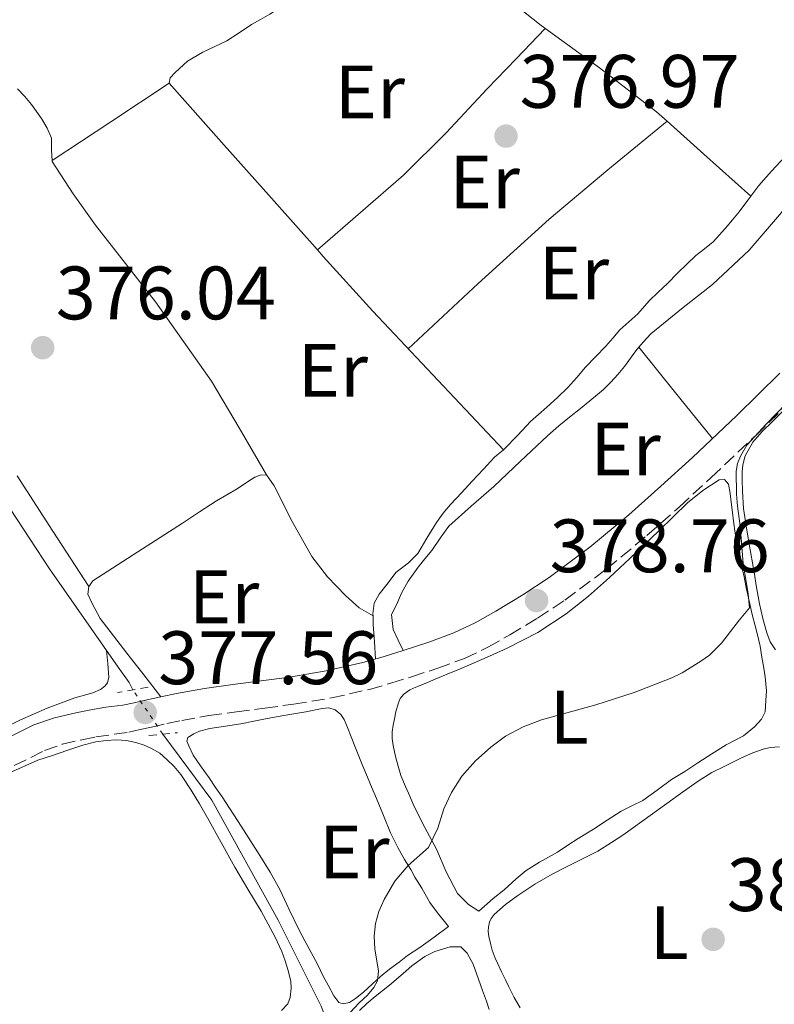
# Model space of a CAD drawing. Units: metres. Extents: x 601631 to 605108, y 4659769 to 4662131.
# Drawn here: x 604678 to 604778, y 4660247 to 4660378 of the extents above; entities that cross this region are included whole.
import ezdxf
from ezdxf.enums import TextEntityAlignment as Align

# ---------------------------------------------------------------- set-up
doc = ezdxf.new("R2010")
doc.units = ezdxf.units.M
doc.header["$MEASUREMENT"] = 0
for name, pattern in [('DGN Style 2', [1.7399219301090239, 1.043953158065414, -0.6959687720436097]), ('DGN Style 3', [2.435890702152634, 1.739921930109024, -0.6959687720436097]), ('DGN Style 5', [1.217945351076317, 0.5219765790327072, -0.6959687720436097])]:
    doc.linetypes.add(name, pattern=pattern)
for name, color, linetype, lineweight in [('Acequia de obra', 4, 'Continuous', 0), ('Acequia sin especificar', 4, 'Continuous', 0), ('Acequia sin especificar no vista', 4, 'DGN Style 5', 0), ('Camino', 7, 'DGN Style 3', 0), ('Cota de punto acotado terreno', 7, 'Continuous', 0), ('Curva de nivel intermedia', 30, 'Continuous', 0), ('Etiqueta de uso rústico', 92, 'Continuous', 0), ('Línea de cambio de uso (parcela vista)', 92, 'Continuous', 0), ('Margen derecho', 7, 'Continuous', 0), ('Pontón-alcantarilla (pasos de agua)', 1, 'DGN Style 2', 0), ('Punto acotado terreno (símbolo)', 7, 'Continuous', 0)]:
    doc.layers.add(name, color=color, linetype=linetype, lineweight=lineweight)
doc.styles.add('Style-Arial', font='arial.ttf')

# ---------------------------------------------------------------- blocks, each defined once
blk = doc.blocks.new('5PATER')
at = {"layer": 'Acequia de obra', "linetype": 'Continuous', "lineweight": 0}
h = blk.add_hatch(color=51, dxfattribs=at)
edge = h.paths.add_edge_path()
edge.add_ellipse((0, 0), major_axis=(-0.1095731443231308, -0.1110710700762829), ratio=0.9994222409660317, start_angle=0, end_angle=360)

msp = doc.modelspace()

# ---------------------------------------------------------------- linework, layer by layer
at = {"layer": 'Acequia sin especificar', "color": 4, "linetype": 'Continuous', "lineweight": 0}
for points in [[(604693.3799999999, 4660289.130000001, 377.0299999999988), (604692.8799999999, 4660290.100000001, 377.0399999999936), (604691.4500000002, 4660292.119999999, 377.0299999999988), (604682.3200000003, 4660305.140000001, 376.4799999999959), (604674.4500000002, 4660317.09, 376.1199999999953)], [(604730.4100000003, 4660219.609999999, 381.320000000007), (604729.1699999999, 4660221.810000001, 381.2400000000052), (604728.1600000003, 4660223.65, 380.9799999999959), (604726.8300000001, 4660225.75, 380.6000000000058), (604723.5499999998, 4660234.01, 380.3999999999942), (604720.7300000006, 4660240.890000001, 380.5299999999988), (604718.3200000003, 4660247.220000001, 379.5099999999948), (604712.6500000004, 4660258.600000001, 378.820000000007), (604703.8700000001, 4660274.49, 377.9600000000065), (604697.3499999996, 4660283.26, 377.3099999999977)]]:
    msp.add_polyline3d(points, dxfattribs=at)
at = {"layer": 'Acequia sin especificar no vista', "color": 4, "linetype": 'DGN Style 5', "lineweight": 0, "extrusion": (-0.02211831860056009, 0.03270391189207036, 0.9992203131087959), "elevation": 139411.6202992551, "flags": 128}
msp.add_lwpolyline([(-3111697.985411528, -3518778.074645725), (-3111697.985411528, -3518785.166627113)], dxfattribs=at)
at = {"layer": 'Camino', "color": 7, "linetype": 'DGN Style 3', "lineweight": 0}
msp.add_polyline3d([(604677.6700000014, 4660279.100000003, 377.3500000000058), (604681.6900000003, 4660281.100000001, 377.2700000000042), (604684.0300000005, 4660281.920000002, 377.2400000000054), (604686.6200000012, 4660282.520000001, 377.2400000000054), (604688.4800000008, 4660282.899999999, 377.2499999999999), (604692.8399999995, 4660283.52, 377.3500000000058), (604694.3399999992, 4660283.859999999, 377.3500000000058), (604695.839999999, 4660284.190000003, 377.3500000000058), (604697.890000001, 4660284.649999999, 377.3500000000058), (604699.879999998, 4660285.080000003, 377.3999999999942), (604703.4600000011, 4660285.710000001, 377.6000000000058), (604707.1099999989, 4660286.220000001, 377.8099999999976), (604710.8599999994, 4660286.710000002, 378.020000000004), (604714.6799999994, 4660287.219999999, 378.2299999999959), (604719.7199999974, 4660288.06, 378.4100000000036), (604724.7399999977, 4660289.190000003, 378.5599999999976), (604727.5899999997, 4660290.010000004, 378.7899999999935), (604730.329999998, 4660290.870000001, 379), (604733.7800000012, 4660291.989999999, 379.0200000000042), (604737.3500000008, 4660293.300000001, 379.0299999999988), (604740.4499999988, 4660294.77, 379.0899999999966), (604743.3299999977, 4660296.41, 379.1399999999994), (604747.0100000014, 4660298.620000001, 379.1600000000036), (604750.6400000012, 4660301.02, 379.1900000000023), (604756.199999998, 4660305.170000002, 379.2700000000042), (604761.5100000009, 4660309.56, 379.3600000000006), (604765.8200000003, 4660313.390000001, 379.3999999999942), (604770.0300000014, 4660317.260000003, 379.4100000000035), (604775.9300000002, 4660322.830000003, 379.2799999999988), (604781.7699999984, 4660328.580000004, 379.1699999999983)], dxfattribs=at)
at = {"layer": 'Curva de nivel intermedia', "color": 30, "linetype": 'Continuous', "lineweight": 0, "elevation": 380.0000000000001, "flags": 128}
for points in [[(604745.1100000015, 4660284.210000001), (604747.530000002, 4660285.140000001), (604754.7500000016, 4660287.13), (604759.8300000001, 4660288.769999999), (604764.8300000001, 4660290.699999999), (604766.1700000013, 4660291.380000001), (604768.6600000013, 4660292.91), (604769.8200000012, 4660293.739999999), (604771.3900000004, 4660295.310000001), (604773.790000001, 4660298.390000001), (604775.1100000021, 4660299.989999998), (604774.940000002, 4660301.859999999), (604774.2699999993, 4660305.850000001), (604773.8600000002, 4660310.839999998), (604773.5100000015, 4660313.440000001), (604773.390000001, 4660315.069999999), (604773.3399999995, 4660318.09), (604773.5100000015, 4660319.12), (604773.9000000005, 4660320.069999999), (604774.7499999999, 4660321.539999999), (604777.3300000015, 4660324.31), (604785.500000001, 4660332.75)], [(604722.1900000018, 4660246.4), (604723.3899999999, 4660247.679999999), (604724.4699999995, 4660248.680000001), (604725.3400000011, 4660249.710000001), (604725.7999999993, 4660250.59), (604725.9500000014, 4660251.859999998), (604725.4400000018, 4660254.82), (604725.3500000001, 4660256.480000001), (604725.5500000012, 4660258.15), (604725.9900000016, 4660259.779999998), (604726.6900000012, 4660261.34), (604728.1200000017, 4660263.759999999), (604729.8700000019, 4660265.869999999), (604732.5499999997, 4660268.260000001), (604733.7800000012, 4660270.819999999), (604734.6100000005, 4660273.380000001), (604735.6299999997, 4660275.519999998), (604736.990000001, 4660277.710000001), (604738.8100000004, 4660279.710000001), (604740.8100000009, 4660281.52), (604742.7900000013, 4660282.999999999), (604745.1100000015, 4660284.210000001)]]:
    msp.add_lwpolyline(points, dxfattribs=at)
at = {"layer": 'Línea de cambio de uso (parcela vista)', "color": 92, "linetype": 'Continuous', "lineweight": 0, "extrusion": (0.002527383540290928, 7.581992126597816e-05, 0.9999968032867804), "elevation": 2258.041947388665, "flags": 128}
msp.add_lwpolyline([(604679.8076579134, 4660359.102190847), (604687.5673836782, 4660364.222190863), (604695.3274094415, 4660369.332190876)], dxfattribs=at)
at = {"layer": 'Línea de cambio de uso (parcela vista)', "color": 92, "linetype": 'Continuous', "lineweight": 0, "extrusion": (0.1925313636052915, -0.2271630856176932, 0.954635326478617), "elevation": -941865.7065173638, "flags": 128}
msp.add_lwpolyline([(3474517.36867957, 3020766.854039666), (3474530.03432891, 3020767.474843879), (3474542.698677091, 3020767.928667814), (3474552.855789015, 3020767.879143839), (3474563.022804233, 3020767.693592906)], dxfattribs=at)
at = {"layer": 'Línea de cambio de uso (parcela vista)', "color": 92, "linetype": 'Continuous', "lineweight": 0, "extrusion": (-0.001766081505964651, -0.00914427913841257, 0.9999566306171249), "elevation": -43305.61156434526, "flags": 128}
msp.add_lwpolyline([(604763.914233297, 4660163.291469196), (604768.7745707886, 4660158.951687749), (604775.0134904118, 4660153.37235448)], dxfattribs=at)
at = {"layer": 'Línea de cambio de uso (parcela vista)', "color": 92, "linetype": 'Continuous', "lineweight": 0, "extrusion": (0.01179795866484593, 0.01032321529676749, 0.9998771121479276), "elevation": 55621.56938702087, "flags": 128}
msp.add_lwpolyline([(604671.3052530246, 4660021.519570077), (604671.3100538704, 4660021.523770302)], dxfattribs=at)
at = {"layer": 'Línea de cambio de uso (parcela vista)', "color": 92, "linetype": 'Continuous', "lineweight": 0, "extrusion": (0.5916752080289358, 0.5644273022729777, 0.5756233739631881), "elevation": 2988441.122718737, "flags": 128}
msp.add_lwpolyline([(2954652.105131784, -2103224.996277843), (2954664.73203122, -2103225.130705061), (2954677.345075213, -2103225.265320253), (2954687.125907375, -2103225.70385907), (2954688.265258524, -2103225.775400206)], dxfattribs=at)
at = {"layer": 'Línea de cambio de uso (parcela vista)', "color": 92, "linetype": 'Continuous', "lineweight": 0, "elevation": 379.1100000000007, "flags": 128}
msp.add_lwpolyline([(604760.4424000002, 4660334.517000001), (604760.0599999996, 4660334.050000001), (604758.54, 4660331.970000001), (604757.6600000003, 4660330.92), (604756.7300000006, 4660329.91), (604755.75, 4660328.930000001), (604754.7199999997, 4660328.02), (604752.6900000004, 4660326.390000001)], dxfattribs=at)
at = {"layer": 'Línea de cambio de uso (parcela vista)', "color": 92, "linetype": 'Continuous', "lineweight": 0, "extrusion": (-0.0162546676383931, 0.02031832663568529, 0.9996614183725863), "elevation": 85239.0006961905, "flags": 128}
msp.add_lwpolyline([(-3383527.078890717, -3260204.282852762), (-3383527.078890716, -3260204.286695937)], dxfattribs=at)
at = {"layer": 'Línea de cambio de uso (parcela vista)', "color": 92, "linetype": 'Continuous', "lineweight": 0, "extrusion": (0.004042461203729117, 0.02308327781441436, 0.9997253726862988), "elevation": 110399.5229759793, "flags": 128}
msp.add_lwpolyline([(208200.6909127802, -4693486.614725116), (208206.5315335502, -4693491.735364631), (208212.379122893, -4693496.851736944)], dxfattribs=at)
at = {"layer": 'Línea de cambio de uso (parcela vista)', "color": 92, "linetype": 'Continuous', "lineweight": 0, "extrusion": (-0.6369052551786808, -0.02220860926520108, 0.770622134122999), "elevation": -488359.6566514591, "flags": 128}
msp.add_lwpolyline([(-4636394.606222759, 591124.9002800296), (-4636393.455523835, 591124.9002800297), (-4636391.172029911, 591124.9787369585), (-4636388.888535985, 591125.0571938881)], dxfattribs=at)
at = {"layer": 'Línea de cambio de uso (parcela vista)', "color": 92, "linetype": 'Continuous', "lineweight": 0}
for points in [[(604698.2100000001, 4660369.49, 376.3899999999995), (604698.3200000003, 4660370.189999999, 376.3800000000047), (604698.9900000002, 4660370.9, 376.3899999999995), (604700.6200000001, 4660372.41, 376.5500000000029), (604702.6500000004, 4660373.619999999, 376.6399999999995), (604704.2599999999, 4660374.34, 376.6399999999995), (604705.8499999996, 4660375.09, 376.6399999999995), (604707.4900000002, 4660376.180000001, 376.6399999999995), (604709.1200000001, 4660377.289999999, 376.6399999999995), (604710.3200000003, 4660377.949999999, 376.679999999993), (604711.5199999996, 4660378.630000001, 376.7200000000012), (604712.7699999996, 4660379.42, 376.7400000000052), (604714, 4660380.25, 376.7200000000012), (604716.1100000005, 4660381.810000001, 376.6600000000035), (604717.3700000001, 4660383.01, 376.6199999999953), (604718.6100000005, 4660384.230000001, 376.5800000000018), (604720.0099999999, 4660385.560000001, 376.5500000000029), (604721.3399999999, 4660386.970000001, 376.5500000000029), (604723.8600000005, 4660390.08, 376.5500000000029), (604726.3786000004, 4660393.188300001, 376.5399999999936)], [(604726.3786000004, 4660393.188300001, 376.5436000000045), (604727.9600000001, 4660392.09, 376.6499999999942), (604733.4900000002, 4660388.359999999, 377), (604740.4800000006, 4660382.730000001, 377.1699999999983), (604747.4900000002, 4660377.130000001, 377.320000000007), (604755.25, 4660371.529999999, 377.8099999999977), (604762.7999999998, 4660365.689999999, 378.1499999999942), (604764.1896000003, 4660364.4496, 378.1410999999935)], [(604782.0700000003, 4660378.5, 378.2100000000065), (604784.9400000004, 4660376.279999999, 378.6100000000006), (604786.4000000004, 4660375.230000001, 378.6999999999971), (604787.8499999996, 4660374.180000001, 378.7899999999936), (604789.5, 4660373.09, 378.8699999999953), (604790.6100000005, 4660371.930000001, 378.8800000000047), (604791.1699999999, 4660370.949999999, 378.9199999999983), (604791.0899999999, 4660370.09, 379.0099999999948), (604790.3499999996, 4660369.140000001, 379.0599999999977), (604788.4400000004, 4660366.17, 379.1100000000006), (604786.5300000003, 4660363.210000001, 379.1600000000035), (604782.9800000006, 4660357.77, 379.2200000000012), (604779.3600000005, 4660352.369999999, 379.25), (604775.0800000001, 4660347.359999999, 379.1699999999983), (604770.2199999997, 4660342.84, 379.0899999999965), (604766.0899999999, 4660339.609999999, 379.1000000000058), (604762.0300000003, 4660336.310000001, 379.1100000000006), (604761.0099999999, 4660335.210000001, 379.1100000000006), (604760.4424000002, 4660334.517000001, 379.1100000000006)], [(604717.8547999999, 4660347.404200001, 377.4098999999987), (604723.5499999998, 4660352.369999999, 377.2599999999948), (604729.25, 4660357.33, 377.1100000000006), (604734.9100000003, 4660362.91, 377.1699999999983), (604740.3300000001, 4660368.74, 377.320000000007), (604744.1699999999, 4660372.74, 377.3300000000018), (604748.0099999999, 4660376.75, 377.3500000000058)], [(604786.7199999997, 4660374.99, 378.7200000000012), (604786.4100000003, 4660372.359999999, 378.3800000000047), (604786.1100000005, 4660369.720000001, 378.0399999999936), (604785, 4660367.470000001, 377.9600000000065), (604783.3600000005, 4660365.4, 378.0500000000029), (604782.4100000003, 4660363.91, 378.0599999999977), (604781.4699999997, 4660362.42, 378.070000000007), (604780.6399999997, 4660361.08, 378.0800000000018), (604779.79, 4660359.75, 378.0800000000018), (604778.0099999999, 4660357.850000001, 378.070000000007), (604776.3499999996, 4660355.960000001, 378.070000000007), (604775.289, 4660354.530900001, 378.070000000007)], [(604717.8547999999, 4660347.404200001, 377.4128999999957), (604712.1299999999, 4660353.880000001, 376.9799999999959), (604705.1500000004, 4660361.680000001, 376.6499999999942), (604698.2100000001, 4660369.49, 376.3899999999995)], [(604682.6902999999, 4660359.26, 376.4382999999943), (604682.5899999999, 4660360.640000001, 376.4199999999983), (604682.5899999999, 4660362.199999999, 376.3999999999942), (604682.0099999999, 4660363.539999999, 376.3899999999995), (604681.2800000003, 4660364.82, 376.3699999999953), (604679.9699999997, 4660366.66, 376.2899999999936), (604679.0599999996, 4660367.74, 376.3000000000029), (604678.0800000001, 4660368.76, 376.2899999999936)], [(604711.0899999999, 4660317.619999999, 377.3300000000018), (604707.4500000002, 4660323.83, 377.2899999999936), (604703.8200000003, 4660330.039999999, 377.25), (604696.4000000004, 4660340.550000001, 377.0899999999965), (604688.4100000003, 4660350.710000001, 376.820000000007), (604685.4600000001, 4660354.850000001, 376.6100000000006), (604682.7000000002, 4660359.130000001, 376.4400000000023), (604682.6902999999, 4660359.26, 376.4382999999943)], [(604775.289, 4660354.530900001, 378.070000000007), (604775.0199999996, 4660354.17, 378.070000000007), (604773.7599999999, 4660352.470000001, 378.0500000000029), (604772.8600000005, 4660351.380000001, 378.0500000000029), (604771.9299999997, 4660350.310000001, 378.0500000000029), (604770.2999999998, 4660348.49, 378.070000000007), (604769.1600000003, 4660347.550000001, 378.070000000007), (604768, 4660346.65, 378.070000000007), (604766.7699999996, 4660345.49, 378.070000000007), (604765.5499999998, 4660344.310000001, 378.070000000007), (604764.2199999997, 4660342.980000001, 378.070000000007), (604763.0199999996, 4660341.82, 378.070000000007), (604761.8099999996, 4660340.66, 378.070000000007), (604760.3200000003, 4660338.930000001, 378.070000000007), (604759.1100000005, 4660337.880000001, 378.070000000007), (604757.9199999999, 4660336.82, 378.070000000007), (604756.9800000006, 4660335.74, 378.070000000007), (604756.0499999998, 4660334.66, 378.0800000000018), (604754.7000000002, 4660333.26, 378.0800000000018), (604753.3600000005, 4660331.859999999, 378.0800000000018), (604752.2100000001, 4660330.51, 378.1000000000058), (604751.04, 4660329.17, 378.1199999999953), (604749.6500000004, 4660327.850000001, 378.1100000000006), (604748.2400000002, 4660326.57, 378.1000000000058), (604747.1600000003, 4660325.619999999, 378.0800000000018), (604746.0899999999, 4660324.66, 378.070000000007), (604744.4000000004, 4660322.869999999, 378.0500000000029), (604742.6100000005, 4660321.029999999, 378.0500000000029), (604742.4897999996, 4660320.930199999, 378.0500000000029)], [(604752.6900000004, 4660326.390000001, 379.1100000000006), (604751.2599999999, 4660325.26, 379.1100000000006), (604749.8399999999, 4660324.119999999, 379.1100000000006), (604748.3300000001, 4660322.77, 379.1100000000006), (604744.7699999996, 4660319.42, 379.0500000000029), (604741.2100000001, 4660316.050000001, 378.9600000000065), (604738.2199999997, 4660313.449999999, 378.8899999999995), (604735.2599999999, 4660310.810000001, 378.820000000007), (604734.0999999996, 4660309.220000001, 378.8500000000058), (604733.0199999996, 4660307.57, 378.929999999993), (604732.0999999996, 4660306.49, 379.0099999999948), (604731.1799999997, 4660305.4, 379.0599999999977), (604729.8700000001, 4660303.51, 379.0399999999936), (604728.9900000002, 4660301.939999999, 379.0399999999936), (604728.3200000003, 4660300.41, 379.0399999999936), (604727.6799999997, 4660299.09, 379.0399999999936), (604727.9000000004, 4660297.109999999, 379.0399999999936), (604728.5599999996, 4660295.730000001, 379.0200000000041), (604729.2100000001, 4660294.34, 379)], [(604778.5700000003, 4660294.41, 380.5200000000041), (604777.8499999996, 4660295.49, 380.4799999999959), (604777.4100000003, 4660296.67, 380.4799999999959), (604776.8799999999, 4660298.59, 380.4799999999959), (604776.4500000002, 4660300.51, 380.4499999999971), (604776.0099999999, 4660302.949999999, 380.4600000000065), (604775.7599999999, 4660304.460000001, 380.4100000000035), (604775.5, 4660305.970000001, 380.3500000000058), (604775.0700000003, 4660308.41, 380.2700000000041), (604774.6500000004, 4660310.859999999, 380.1900000000023), (604774.3300000001, 4660313.16, 380.0800000000018), (604774.1699999999, 4660315.470000001, 379.9799999999959), (604774.1500000004, 4660316.970000001, 379.9799999999959), (604774.1500000004, 4660318.029999999, 379.929999999993), (604774.2400000002, 4660318.949999999, 379.9100000000035), (604774.5300000003, 4660320.119999999, 379.8999999999942), (604775.5599999996, 4660321.930000001, 379.8999999999942), (604776.7599999999, 4660323.300000001, 379.8999999999942), (604778.1600000003, 4660324.689999999, 379.8999999999942), (604779.5499999998, 4660326.08, 379.8999999999942)], [(604742.4897999996, 4660320.930199999, 378.0500000000029), (604741.3300000001, 4660319.970000001, 378.0500000000029), (604739.8399999999, 4660318.380000001, 378.0500000000029), (604738.3499999996, 4660316.77, 378.0500000000029), (604736.9199999999, 4660315.220000001, 378.0599999999977), (604735.4900000002, 4660313.67, 378.0800000000018), (604734.4900000002, 4660312.529999999, 378.0899999999965), (604733.6100000005, 4660311.300000001, 378.1000000000058), (604732.3499999996, 4660309.210000001, 378.1499999999942), (604731.1299999999, 4660307.189999999, 378.2400000000052), (604729.9000000004, 4660305.939999999, 378.2899999999936), (604728.2199999997, 4660304.66, 378.4199999999983), (604727.2100000001, 4660303.289999999, 378.5), (604726.0099999999, 4660301.800000001, 378.5500000000029), (604725.3600000005, 4660300.630000001, 378.6100000000006), (604725.2000000002, 4660299.199999999, 378.6100000000006), (604725.2099000001, 4660298.92, 378.6100000000006)], [(604687.5300000003, 4660302.82, 377.1699999999983), (604682.7800000003, 4660310.140000001, 376.8999999999942), (604678.0300000003, 4660317.460000001, 376.6300000000047)], [(604687.5300000003, 4660302.82, 377.1699999999983), (604688.0599999996, 4660303.560000001, 377.2400000000052), (604694.0199999996, 4660307.390000001, 377.4600000000065), (604699.9699999997, 4660311.189999999, 377.4900000000052), (604702.2100000001, 4660312.689999999, 377.4199999999983), (604704.4600000001, 4660314.180000001, 377.3600000000006), (604705.8399999999, 4660314.970000001, 377.3500000000058), (604707.2100000001, 4660315.75, 377.3300000000018), (604708.5700000003, 4660316.680000001, 377.320000000007), (604709.5300000003, 4660317.289999999, 377.320000000007), (604710.2699999996, 4660317.59, 377.320000000007), (604711.0899999999, 4660317.619999999, 377.3300000000018)], [(604711.0899999999, 4660317.619999999, 377.3300000000018), (604712.1100000005, 4660316.15, 377.3999999999942), (604714.5099999999, 4660311.42, 377.7200000000012), (604717.0899999999, 4660306.810000001, 378.070000000007), (604719.2000000002, 4660304.119999999, 378.2200000000012), (604721.5700000003, 4660301.619999999, 378.3399999999965), (604723.3899999997, 4660299.99, 378.2799999999988), (604725.2099000001, 4660298.92, 378.6100000000006)], [(604739.2199999997, 4660259.810000001, 379.7599999999948), (604737.8700000001, 4660260.699999999, 379.7599999999948), (604736.3899999997, 4660262.15, 379.7599999999948), (604734.9100000003, 4660265.029999999, 379.7400000000052), (604733.6100000005, 4660268.039999999, 379.7200000000012), (604732.0899999999, 4660270.890000001, 379.6199999999953), (604730.6399999997, 4660273.77, 379.5099999999948), (604730.0700000003, 4660275.050000001, 379.5), (604729.5199999996, 4660276.33, 379.4900000000052), (604728.9199999999, 4660277.77, 379.4900000000052), (604728.54, 4660279, 379.4900000000052), (604728.2100000001, 4660280.289999999, 379.4400000000023), (604727.8899999997, 4660281.75, 379.2899999999936), (604727.7599999999, 4660282.699999999, 379.2599999999948), (604727.7699999996, 4660283.550000001, 379.2599999999948), (604727.8799999999, 4660284.460000001, 379.2599999999948), (604728.04, 4660285.289999999, 379.2599999999948), (604728.25, 4660286.230000001, 379.2599999999948), (604728.5300000003, 4660287.26, 379.2599999999948), (604728.8300000001, 4660287.970000001, 379.2599999999948), (604729.3099999996, 4660288.539999999, 379.2799999999988), (604730.1100000005, 4660289.130000001, 379.3000000000029), (604730.8700000001, 4660289.480000001, 379.3099999999977), (604732.1100000005, 4660289.980000001, 379.3099999999977), (604733.4699999997, 4660290.52, 379.3099999999977), (604735.0300000003, 4660291.189999999, 379.3099999999977), (604736.6799999997, 4660291.880000001, 379.2200000000012), (604738.3300000001, 4660292.58, 379.1100000000006), (604740.6600000003, 4660293.59, 379.0599999999977), (604742.9900000002, 4660294.640000001, 379.0200000000041), (604747.04, 4660296.710000001, 378.9600000000065), (604750.8300000001, 4660299.210000001, 378.9600000000065), (604753.75, 4660301.550000001, 379.0800000000018), (604756.5499999998, 4660304.02, 379.2200000000012), (604757.9100000003, 4660305.27, 379.2799999999988), (604759.2699999996, 4660306.529999999, 379.3300000000018), (604763.0899999999, 4660310.210000001, 379.2599999999948), (604766.9000000004, 4660313.92, 379.1399999999995), (604768.9100000003, 4660315.539999999, 379.179999999993), (604771.0700000003, 4660316.949999999, 379.2400000000052), (604771.8099999996, 4660316.99, 379.2599999999948), (604772.3099999996, 4660316.380000001, 379.3300000000018), (604772.5599999996, 4660315.130000001, 379.4400000000023), (604772.6600000003, 4660313.99, 379.4900000000052), (604772.8499999996, 4660312.630000001, 379.4900000000052), (604773.0099999999, 4660311.49, 379.4900000000052), (604773.2199999997, 4660309.869999999, 379.5), (604773.4199999999, 4660308.66, 379.5200000000041), (604773.75, 4660307.060000001, 379.5399999999936), (604774.0700000003, 4660305.470000001, 379.5500000000029), (604774.3499999996, 4660304.34, 379.5899999999965), (604774.6699999999, 4660302.67, 379.6900000000023), (604775.0899999999, 4660300.710000001, 379.8000000000029), (604775.4699999997, 4660299.09, 379.820000000007), (604775.8499999996, 4660297.59, 379.8399999999965), (604776.1500000004, 4660296.41, 379.9199999999983), (604776.5099999999, 4660294.91, 380), (604776.75, 4660293.460000001, 380.0200000000041), (604777.0099999999, 4660291.980000001, 380.070000000007), (604777.1900000004, 4660290.83, 380.1199999999953), (604777.3700000001, 4660289.01, 380.179999999993), (604777.29, 4660287.710000001, 380.179999999993), (604777.1799999997, 4660286.230000001, 380.179999999993), (604776.7199999997, 4660285.25, 380.179999999993), (604775.7699999996, 4660284.24, 380.1399999999995), (604774.3200000003, 4660283.029999999, 380.0599999999977), (604772, 4660281.850000001, 379.9499999999971), (604770.1200000001, 4660280.640000001, 379.8800000000047), (604768.2400000002, 4660279.439999999, 379.8999999999942), (604766.5199999996, 4660278.33, 379.9700000000012), (604764.79, 4660277.230000001, 380.0599999999977), (604762.8700000001, 4660275.84, 380.1900000000023), (604760.9500000002, 4660274.460000001, 380.2700000000041), (604759.5199999996, 4660273.75, 380.25), (604758.0800000001, 4660273.050000001, 380.1999999999971), (604756.2599999999, 4660271.850000001, 380.1499999999942), (604754.4400000004, 4660270.66, 380.1199999999953), (604752.3899999997, 4660269.42, 380.1199999999953), (604751.0199999996, 4660268.529999999, 380.1300000000047), (604749.6500000004, 4660267.640000001, 380.1199999999953), (604748.4600000001, 4660266.960000001, 380.1000000000058), (604747.2699999996, 4660266.289999999, 380.070000000007), (604745.5099999999, 4660265.189999999, 380.0299999999988), (604744.1699999999, 4660264.07, 380.0099999999948), (604742.5899999999, 4660262.619999999, 380.0099999999948), (604741.1200000001, 4660261.5, 380.0500000000029), (604739.2199999997, 4660259.810000001, 379.7599999999948)], [(604697.0899999999, 4660288.210000001, 377.3500000000058), (604694.8399999999, 4660291.100000001, 377.3500000000058), (604692.5899999999, 4660293.99, 377.3600000000006), (604690.8200000003, 4660296.279999999, 377.2799999999988), (604689.0700000003, 4660298.58, 377.1699999999983), (604687.9699999997, 4660300.57, 377.1600000000035), (604687.4199999999, 4660301.810000001, 377.1600000000035), (604687.5300000003, 4660302.82, 377.1699999999983)], [(604689.8899999997, 4660294.350000001, 376.5299999999988), (604690.0499999998, 4660292.58, 376.6399999999995), (604690.2100000001, 4660290.800000001, 376.7299999999959), (604690.04, 4660290.039999999, 376.7299999999959), (604689.6699999999, 4660289.609999999, 376.7299999999959), (604689.0800000001, 4660289.17, 376.7299999999959), (604688.0899999999, 4660288.710000001, 376.7299999999959), (604685.7000000002, 4660288.07, 376.7299999999959), (604682.0099999999, 4660286.689999999, 376.7400000000052), (604678.3899999997, 4660285.100000001, 376.7799999999988), (604674.5700000003, 4660283.189999999, 376.820000000007)], [(604721.2699999996, 4660247.51, 379.7100000000065), (604720.6900000004, 4660247.710000001, 379.7100000000065), (604720.04, 4660248.57, 379.6900000000023), (604719.25, 4660249.99, 379.6900000000023), (604718.6500000004, 4660251.09, 379.6900000000023), (604717.8499999996, 4660252.800000001, 379.6999999999971), (604717.0199999996, 4660254.34, 379.6199999999953), (604716.1900000004, 4660255.859999999, 379.570000000007), (604715.3600000005, 4660257.390000001, 379.5200000000041), (604714.0999999996, 4660260.039999999, 379.3699999999953), (604712.8499999996, 4660262.689999999, 379.179999999993), (604711.5599999996, 4660264.960000001, 378.9900000000052), (604710.2000000002, 4660267.189999999, 378.8000000000029), (604707.7300000006, 4660271.08, 378.5200000000041), (604705.2100000001, 4660274.949999999, 378.3000000000029), (604704.3499999996, 4660276.210000001, 378.25), (604703.4800000006, 4660277.470000001, 378.1999999999971), (604702.3499999996, 4660279.039999999, 378.1300000000047), (604701.3799999999, 4660280.49, 378.0399999999936), (604700.8200000003, 4660281.730000001, 378.0099999999948), (604700.5300000003, 4660282.350000001, 378.0099999999948), (604700.6900000004, 4660282.83, 377.9900000000052), (604701.4500000002, 4660283.300000001, 377.9900000000052), (604702.2100000001, 4660283.640000001, 378.0500000000029), (604703.5899999999, 4660284.02, 378.1000000000058), (604705.6399999997, 4660284.32, 378.1399999999995), (604707.6900000004, 4660284.630000001, 378.1999999999971), (604709.4100000003, 4660284.970000001, 378.320000000007), (604711.1900000004, 4660285.350000001, 378.4199999999983), (604713.4100000003, 4660285.75, 378.4199999999983), (604714.9900000002, 4660286, 378.4199999999983), (604716.29, 4660286.199999999, 378.4600000000065), (604718.4500000002, 4660286.640000001, 378.4799999999959), (604719.3600000005, 4660286.730000001, 378.6100000000006), (604720.2100000001, 4660286.49, 378.679999999993), (604720.9500000002, 4660285.850000001, 378.7299999999959), (604721.3799999999, 4660285.220000001, 378.7799999999988), (604721.8300000001, 4660284.130000001, 378.8600000000006), (604722.2999999998, 4660282.890000001, 378.9900000000052), (604722.8200000003, 4660281.65, 379.1000000000058), (604723.3399999999, 4660280.33, 379.1999999999971), (604723.8600000005, 4660279.01, 379.2599999999948), (604724.4699999997, 4660277.539999999, 379.2700000000041), (604725.0999999996, 4660276.07, 379.2700000000041), (604725.6900000004, 4660274.75, 379.2700000000041), (604726.6200000001, 4660272.470000001, 379.429999999993), (604727.54, 4660270.189999999, 379.6300000000047), (604728.5, 4660268.230000001, 379.7200000000012), (604729.3799999999, 4660266.67, 379.7100000000065), (604730.2100000001, 4660265.33, 379.6999999999971), (604730.7699999996, 4660264.32, 379.7200000000012), (604731.6900000004, 4660262.850000001, 379.8500000000058), (604732.7300000006, 4660260.949999999, 379.8500000000058), (604733.75, 4660259.600000001, 379.8300000000018), (604735.2199999997, 4660257.76, 379.9799999999959), (604733.3200000003, 4660256.369999999, 379.9700000000012), (604731.4199999999, 4660254.980000001, 379.9600000000065), (604729.7599999999, 4660253.92, 379.9600000000065), (604728.6699999999, 4660253.060000001, 379.9600000000065), (604727.3799999999, 4660252.140000001, 379.9400000000023), (604726.1900000004, 4660251.16, 379.8999999999942), (604724.5899999999, 4660249.66, 379.8300000000018), (604723.9299999997, 4660249.07, 379.7400000000052), (604722.8899999997, 4660248.230000001, 379.6999999999971), (604722.0899999999, 4660247.689999999, 379.6999999999971), (604721.2699999996, 4660247.51, 379.7100000000065)], [(604677.0499999998, 4660278.119999999, 377.3699999999953), (604680.7999999998, 4660279.800000001, 377.25), (604682.7100000001, 4660280.449999999, 377.2599999999948), (604684.6299999999, 4660281.100000001, 377.2599999999948), (604686.75, 4660281.82, 377.2599999999948), (604688.4900000002, 4660282.220000001, 377.2599999999948), (604689.8499999996, 4660282.42, 377.3000000000029), (604691.2100000001, 4660282.52, 377.3800000000047), (604692.5300000003, 4660282.430000001, 377.4499999999971), (604693.79, 4660282.16, 377.4499999999971), (604694.8799999999, 4660281.800000001, 377.4499999999971), (604695.8700000001, 4660281.350000001, 377.4499999999971), (604696.9400000004, 4660280.720000001, 377.4499999999971)], [(604696.9400000004, 4660280.720000001, 377.4499999999971), (604697.9000000004, 4660279.92, 377.4499999999971), (604698.8700000001, 4660278.960000001, 377.4499999999971), (604699.75, 4660277.92, 377.4499999999971), (604701.1299999999, 4660275.850000001, 377.4499999999971), (604702.2100000001, 4660274.029999999, 377.4499999999971), (604703.2699999996, 4660272.189999999, 377.4499999999971), (604705.0800000001, 4660268.9, 377.5399999999936), (604706.8899999997, 4660265.619999999, 377.7400000000052), (604708.6299999999, 4660262.710000001, 377.9499999999971), (604710.3700000001, 4660259.810000001, 378.1600000000035), (604711.3300000001, 4660258.09, 378.2599999999948), (604712.25, 4660256.350000001, 378.3500000000058), (604713.1299999999, 4660254.470000001, 378.4100000000035), (604713.5800000001, 4660253.230000001, 378.4700000000012), (604713.9199999999, 4660252.09, 378.4900000000052), (604714.2999999998, 4660250.52, 378.4900000000052), (604714.3499999996, 4660249.59, 378.4900000000052), (604714.2199999997, 4660248.369999999, 378.4900000000052), (604713.9299999997, 4660247.550000001, 378.4900000000052), (604713.0700000003, 4660246.65, 378.4900000000052)], [(604744.7300000006, 4660246.980000001, 381.2799999999988), (604743.9299999997, 4660248.350000001, 381.1999999999971), (604743.1900000004, 4660249.789999999, 381.1399999999995), (604742.75, 4660250.730000001, 381.1399999999995), (604742.2599999999, 4660251.76, 381.1399999999995), (604741.75, 4660252.850000001, 381.1300000000047), (604741.4100000003, 4660253.59, 381.070000000007), (604741, 4660254.640000001, 381.0500000000029), (604740.8099999996, 4660255.34, 381.0399999999936), (604740.54, 4660256.439999999, 381.0299999999988), (604740.4600000001, 4660257.109999999, 381.0299999999988), (604740.5099999999, 4660257.710000001, 381.0399999999936), (604740.6399999997, 4660258.369999999, 381.0399999999936), (604740.8700000001, 4660258.82, 381.0399999999936), (604741.29, 4660259.359999999, 381.0399999999936), (604742.7800000003, 4660260.689999999, 381.1300000000047), (604744.3899999997, 4660261.880000001, 381.2299999999959), (604746.6399999997, 4660263.369999999, 381.25), (604748.9600000001, 4660264.720000001, 381.2599999999948), (604750.7800000003, 4660265.65, 381.25), (604752.6100000005, 4660266.58, 381.25), (604754.9900000002, 4660267.77, 381.25), (604756.8200000003, 4660268.91, 381.25), (604758.2999999998, 4660269.890000001, 381.25), (604759.75, 4660270.890000001, 381.25), (604761.9500000002, 4660272.470000001, 381.1399999999995), (604764.1399999997, 4660274.07, 381.0099999999948), (604766.2199999997, 4660275.560000001, 381.0299999999988), (604768.3099999996, 4660277.039999999, 381.1199999999953), (604770.0999999996, 4660278.17, 381.2799999999988), (604771.7300000006, 4660278.99, 381.25), (604774.04, 4660280.140000001, 381.25), (604775.5499999998, 4660280.77, 381.25), (604776.9299999997, 4660281.27, 381.25), (604777.8499999996, 4660281.49, 381.25), (604779.0899999999, 4660281.560000001, 381.25)], [(604723.4299999997, 4660246.630000001, 380.9400000000023), (604724.3899999997, 4660247.57, 380.9400000000023), (604725.5099999999, 4660248.5, 380.9499999999971), (604727.4100000003, 4660249.980000001, 380.8399999999965), (604729.2000000002, 4660251.529999999, 380.7799999999988), (604730.3700000001, 4660252.57, 380.7700000000041), (604732.0599999996, 4660253.800000001, 380.7599999999948), (604733.4000000004, 4660254.449999999, 380.7400000000052), (604735.4199999999, 4660255.08, 380.6600000000035), (604736.8600000005, 4660255.07, 380.6699999999983), (604737.7100000001, 4660254.230000001, 380.6699999999983), (604738.5, 4660252.77, 380.6699999999983), (604739.1900000004, 4660250.800000001, 380.6399999999995), (604739.7300000006, 4660249.289999999, 380.6399999999995), (604740.2300000006, 4660247.890000001, 380.6399999999995), (604740.6200000001, 4660246.77, 380.6399999999995)]]:
    msp.add_polyline3d(points, dxfattribs=at)
at = {"layer": 'Margen derecho', "color": 7, "linetype": 'Continuous', "lineweight": 0}
msp.add_polyline3d([(604779.1299999986, 4660331.090000002, 379.1699999999983), (604773.3999999977, 4660325.45, 379.2799999999988), (604767.5500000003, 4660319.930000001, 379.4100000000035), (604763.3700000006, 4660316.090000001, 379.3999999999942), (604759.1299999983, 4660312.330000004, 379.3600000000006), (604753.9400000003, 4660308.04, 379.2700000000042), (604748.5399999979, 4660304.010000002, 379.1900000000023), (604745.0699999989, 4660301.700000001, 379.1600000000036), (604741.4899999981, 4660299.56, 379.1399999999994), (604738.7600000012, 4660298.010000003, 379.0899999999966), (604735.9299999992, 4660296.66, 379.0299999999988), (604732.5899999999, 4660295.440000002, 379.0200000000042), (604729.2100000003, 4660294.340000001, 379), (604726.5399999992, 4660293.5, 378.7899999999935), (604723.8399999992, 4660292.730000001, 378.5599999999976), (604719.02, 4660291.640000001, 378.4100000000036), (604714.1400000007, 4660290.82, 378.2299999999959), (604710.3799999988, 4660290.330000003, 378.020000000004), (604706.6200000015, 4660289.830000003, 377.8099999999976), (604702.8900000011, 4660289.309999999, 377.6000000000058), (604699.1799999984, 4660288.660000001, 377.3999999999942), (604697.1099999986, 4660288.210000002, 377.3500000000058), (604695.0399999989, 4660287.750000001, 377.3500000000058), (604693.539999999, 4660287.410000001, 377.3500000000058), (604692.0500000004, 4660287.080000003, 377.3500000000058), (604689.7899999984, 4660286.820000002, 377.2799999999988), (604687.8099999981, 4660286.480000001, 377.2499999999999), (604685.8399999988, 4660286.090000001, 377.2400000000054), (604683.0100000014, 4660285.420000002, 377.2400000000054), (604680.2699999987, 4660284.470000001, 377.2700000000042), (604675.9499999981, 4660282.309999999, 377.3500000000058)], dxfattribs=at)
at = {"layer": 'Pontón-alcantarilla (pasos de agua)', "color": 1, "linetype": 'DGN Style 2', "lineweight": 0, "extrusion": (-0.07629577944818014, -0.01375207876538136, 0.9969903883027287), "elevation": -109848.231236947, "flags": 128}
msp.add_lwpolyline([(-4479115.697629059, 1417536.858486153), (-4479115.69762906, 1417532.73079915)], dxfattribs=at)
at = {"layer": 'Pontón-alcantarilla (pasos de agua)', "color": 1, "linetype": 'DGN Style 2', "lineweight": 0, "extrusion": (-0.007881395797387671, -0.0007735056866449799, 0.9999686421529616), "elevation": -7992.972035759887, "flags": 128}
msp.add_lwpolyline([(604679.7152739911, 4660278.291538879), (604683.4853933423, 4660278.661538988)], dxfattribs=at)

# ---------------------------------------------------------------- block references
at = {"layer": 'Punto acotado terreno (símbolo)', "color": 7, "linetype": 'Continuous', "lineweight": 0, "xscale": 10, "yscale": 10, "zscale": 10}
for p in [(604742.8400000005, 4660362.489999999, 376.9700000000012), (604681.4299999988, 4660334.460000002, 376.0399999999936), (604746.8900000006, 4660300.960000001, 378.7599999999957), (604695.0199999987, 4660286.130000001, 377.5599999999982), (604770.2899999984, 4660256.070000002, 381.0200000000045)]:
    msp.add_blockref('5PATER', p, dxfattribs=at)

# ---------------------------------------------------------------- texts
at = {"layer": 'Cota de punto acotado terreno', "color": 7, "linetype": 'Continuous', "lineweight": 0, "style": 'Style-Arial'}
for s, p in [('376.97', (604744.6400000004, 4660366.239999999, 376.9700000000012)), ('376.04', (604683.1700000024, 4660338.210000002, 376.0399999999936)), ('378.76', (604748.63, 4660304.710000001, 378.7599999999948)), ('377.56', (604696.7499999992, 4660289.879999998, 377.5599999999977)), ('381.02', (604772.0900000001, 4660259.819999999, 381.0200000000041))]:
    msp.add_text(s, height=7.000000000000002, dxfattribs=at).set_placement(p)
at = {"layer": 'Etiqueta de uso rústico', "color": 92, "linetype": 'Continuous', "lineweight": 0, "style": 'Style-Arial'}
for s, p in [('Er', (604724.7854566083, 4660368.340009999, 376.9199999999983)), ('Er', (604740.0154566088, 4660356.41001, 377.4100000000035)), ('Er', (604751.8454566075, 4660344.360009998, 378.1399999999995)), ('Er', (604719.885456611, 4660331.460009999, 377.570000000007)), ('Er', (604758.6854566116, 4660321.030009999, 379.1999999999971)), ('Er', (604705.4754566108, 4660301.460010001, 377.6000000000058)), ('L', (604751.2314203782, 4660285.510009999, 380)), ('Er', (604722.7454566098, 4660267.640009999, 379.3099999999977)), ('L', (604764.4814203785, 4660256.960010001, 381.1000000000058))]:
    msp.add_text(s, height=7.000000000000002, dxfattribs=at).set_placement(p, align=Align.MIDDLE_CENTER)

doc.saveas('drawing.dxf')
